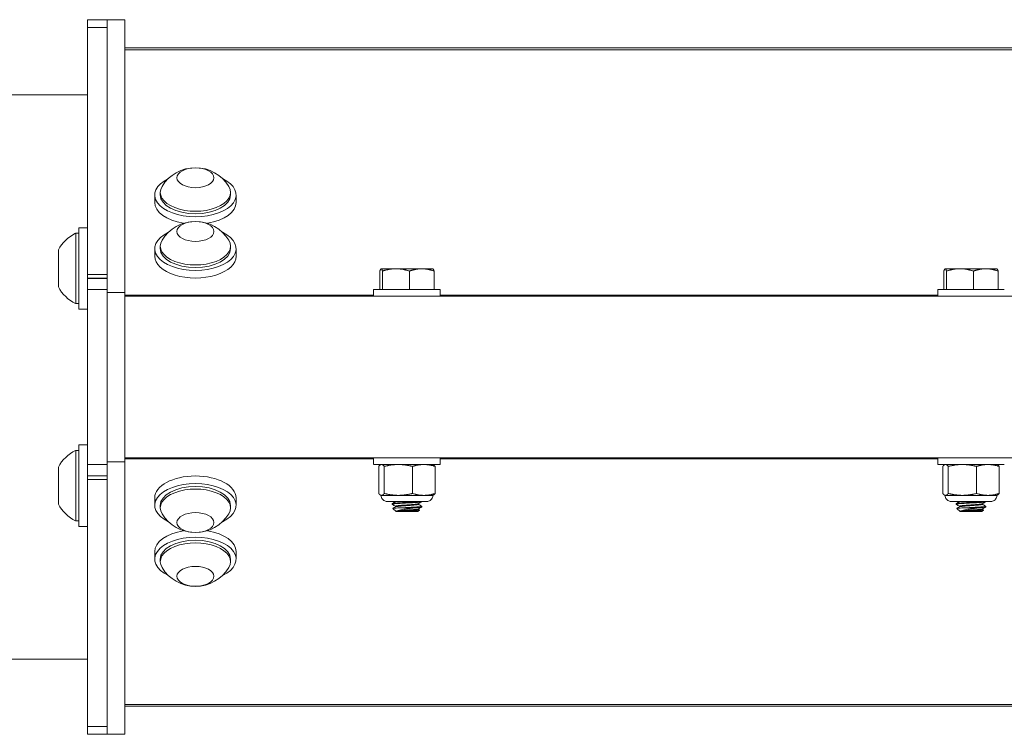
# Model space of a CAD drawing. Units: inches. Extents: x -36 to 102, y 7 to 37.
# Drawn here: x -28 to -23, y 7 to 11 of the extents above; entities that cross this region are included whole.
import ezdxf

# ---------------------------------------------------------------- set-up
doc = ezdxf.new("R2010")
doc.units = ezdxf.units.IN
doc.header["$LTSCALE"] = 6
doc.header["$MEASUREMENT"] = 0
doc.layers.add('Visible (ANSI)', color=7, linetype='Continuous', lineweight=20, true_color=0xbc4343)
doc.layers.add('Visible Narrow (ANSI)', color=7, linetype='Continuous', lineweight=9, true_color=0xbc4343)

msp = doc.modelspace()

# ---------------------------------------------------------------- linework, layer by layer
at = {"layer": 'Visible (ANSI)'}
for p, q in [((-27.4716, 10.604), (-27.4716, 10.6041)), ((-27.367, 10.6041), (-27.4716, 10.6041)), ((-27.4716, 10.5632), (-27.4716, 10.604)), ((-27.273, 10.6041), (-27.367, 10.6041)), ((-27.367, 10.604), (-27.367, 10.6041)), ((-27.273, 10.604), (-27.367, 10.604)), ((-27.367, 10.5779), (-27.367, 10.604)), ((-27.273, 10.6041), (-27.273, 10.604)), ((-27.273, 10.604), (-27.273, 9.1538)), ((-27.4716, 9.2492), (-27.4716, 10.5632)), ((-27.367, 10.5779), (-27.367, 10.5632)), ((-27.367, 10.5632), (-27.367, 9.2492)), ((-27.273, 10.4537), (32.727, 10.4537)), ((-27.4716, 10.204), (-30.367, 10.204)), ((-27.1145, 9.6723), (-27.1145, 9.6325)), ((-27.085, 9.6723), (-27.085, 9.686)), ((-26.7109, 9.6723), (-26.7109, 9.686)), ((-26.6814, 9.6723), (-26.6814, 9.6325)), ((-27.5188, 9.0647), (-27.5188, 9.4978)), ((-27.4716, 9.4978), (-27.5188, 9.4978)), ((-27.535, 9.4683), (-27.535, 9.0942)), ((-27.5188, 9.4683), (-27.535, 9.4683)), ((-27.6271, 9.3797), (-27.6271, 9.1828)), ((-27.1145, 9.3866), (-27.1145, 9.3467)), ((-27.085, 9.3866), (-27.085, 9.4003)), ((-26.7109, 9.3866), (-26.7109, 9.4003)), ((-26.6814, 9.3866), (-26.6814, 9.3467)), ((-25.9107, 9.2798), (-25.9112, 9.2795)), ((-25.6352, 9.2798), (-25.6346, 9.2795)), ((-22.9107, 9.2798), (-22.9112, 9.2795)), ((-22.6352, 9.2798), (-22.6346, 9.2795)), ((-27.4716, 9.2492), (-27.4716, 9.2288)), ((-27.4716, 9.2287), (-27.4716, 9.2288)), ((-27.4716, 9.1687), (-27.4716, 9.2287)), ((-27.367, 9.2288), (-27.367, 9.2492)), ((-27.367, 9.2288), (-27.367, 9.2287)), ((-27.367, 9.2287), (-27.367, 9.1687)), ((-25.917, 9.2675), (-25.917, 9.1695)), ((-25.9035, 9.2675), (-25.9035, 9.1695)), ((-25.7594, 9.2675), (-25.7594, 9.1696)), ((-25.6289, 9.2675), (-25.6289, 9.1695)), ((-22.917, 9.2675), (-22.917, 9.1695)), ((-22.9035, 9.2675), (-22.9035, 9.1695)), ((-22.7594, 9.2675), (-22.7594, 9.1696)), ((-22.6289, 9.2675), (-22.6289, 9.1695)), ((-27.4716, 8.2387), (-27.4716, 9.1687)), ((-27.367, 9.1687), (-27.367, 8.2387)), ((-25.9501, 9.1341), (-25.9501, 9.1695)), ((-25.5958, 9.1341), (-25.5958, 9.1695)), ((-22.9501, 9.1341), (-22.9501, 9.1695)), ((-27.273, 9.1538), (-27.367, 9.1538)), ((-27.273, 9.1537), (-27.367, 9.1537)), ((-27.273, 9.1538), (-27.273, 9.1537)), ((-27.273, 9.1537), (-27.273, 9.1341)), ((-27.273, 9.1341), (32.727, 9.1341)), ((-27.273, 8.2741), (-27.273, 9.1341)), ((-27.5188, 9.0942), (-27.535, 9.0942)), ((-27.4716, 9.0647), (-27.5188, 9.0647)), ((-27.5188, 7.9099), (-27.5188, 8.343)), ((-27.4716, 8.343), (-27.5188, 8.343)), ((-27.535, 8.3135), (-27.535, 7.9394)), ((-27.5188, 8.3135), (-27.535, 8.3135)), ((-27.6271, 8.2249), (-27.6271, 8.028)), ((-27.4716, 8.1787), (-27.4716, 8.2387)), ((-27.273, 8.2537), (-27.367, 8.2537)), ((-27.367, 8.2387), (-27.367, 8.1787)), ((-27.273, 8.2741), (32.727, 8.2741)), ((-27.273, 8.2741), (-27.273, 8.2537)), ((-27.273, 8.2537), (-27.273, 6.804)), ((-25.9501, 8.2741), (-25.9501, 8.2387)), ((-25.9231, 8.0846), (-25.9231, 8.2287)), ((-25.9107, 8.2387), (-25.9132, 8.2375)), ((-25.8936, 8.0846), (-25.8936, 8.2287)), ((-25.7434, 8.0846), (-25.7434, 8.2287)), ((-25.6352, 8.2387), (-25.6327, 8.2375)), ((-25.6228, 8.0846), (-25.6228, 8.2287)), ((-25.5958, 8.2741), (-25.5958, 8.2387)), ((-22.9501, 8.2741), (-22.9501, 8.2387)), ((-22.9231, 8.0846), (-22.9231, 8.2287)), ((-22.9107, 8.2387), (-22.9132, 8.2375)), ((-22.8936, 8.0846), (-22.8936, 8.2287)), ((-22.7434, 8.0846), (-22.7434, 8.2287)), ((-22.6352, 8.2387), (-22.6327, 8.2375)), ((-22.6228, 8.0846), (-22.6228, 8.2287)), ((-27.4716, 8.1787), (-27.4716, 8.1584)), ((-27.367, 8.1787), (-27.4716, 8.1787)), ((-27.367, 8.1584), (-27.367, 8.1787)), ((-27.4716, 6.8448), (-27.4716, 8.1584)), ((-27.367, 8.1584), (-27.367, 6.8448)), ((-25.9107, 8.0746), (-25.9132, 8.0758)), ((-25.6352, 8.0746), (-25.6327, 8.0758)), ((-22.9107, 8.0746), (-22.9132, 8.0758)), ((-22.6352, 8.0746), (-22.6327, 8.0758)), ((-27.1145, 8.0613), (-27.1145, 8.0214)), ((-27.085, 8.0214), (-27.085, 8.0077)), ((-26.7109, 8.0214), (-26.7109, 8.0077)), ((-26.6814, 8.0613), (-26.6814, 8.0214)), ((-25.8517, 8.0305), (-25.8517, 8.0271)), ((-25.8338, 8.0412), (-25.8338, 8.0418)), ((-25.8338, 8.0136), (-25.8338, 8.0167)), ((-25.7121, 8.0271), (-25.7121, 8.0302)), ((-25.6942, 8.0418), (-25.6942, 8.0409)), ((-25.6942, 8.0167), (-25.6942, 8.0133)), ((-22.8517, 8.0305), (-22.8517, 8.0271)), ((-22.8338, 8.0412), (-22.8338, 8.0418)), ((-22.8338, 8.0136), (-22.8338, 8.0167)), ((-22.7121, 8.0271), (-22.7121, 8.0302)), ((-22.6942, 8.0418), (-22.6942, 8.0409)), ((-22.6942, 8.0167), (-22.6942, 8.0133)), ((-25.831, 7.9884), (-25.8478, 8.0052)), ((-25.7149, 7.9884), (-25.7068, 7.9965)), ((-25.7121, 7.9995), (-25.7121, 8.0027)), ((-22.831, 7.9884), (-22.8478, 8.0052)), ((-22.7149, 7.9884), (-22.7068, 7.9965)), ((-22.7121, 7.9995), (-22.7121, 8.0027)), ((-27.5188, 7.9394), (-27.535, 7.9394)), ((-27.4716, 7.9099), (-27.5188, 7.9099)), ((-27.1145, 7.7754), (-27.1145, 7.7355)), ((-26.6814, 7.7754), (-26.6814, 7.7355)), ((-27.085, 7.7355), (-27.085, 7.7218)), ((-26.7109, 7.7355), (-26.7109, 7.7218)), ((-27.4716, 7.204), (-30.367, 7.204)), ((-27.273, 6.9535), (32.727, 6.9535)), ((-27.4716, 6.804), (-27.4716, 6.8448)), ((-27.367, 6.8448), (-27.367, 6.83)), ((-27.367, 6.804), (-27.367, 6.83)), ((-27.367, 6.804), (-27.4716, 6.804)), ((-27.273, 6.804), (-27.367, 6.804))]:
    msp.add_line(p, q, dxfattribs=at)
for centre, start, end in [((-26.898, 9.609), 31.3604, 148.6396), ((-26.898, 9.3232), 31.3604, 148.6396), ((-27.4437, 9.2812), 116.0373, 151.7773), ((-27.4437, 9.2812), 208.2227, 243.9627), ((-27.4437, 8.1264), 116.0373, 151.7773), ((-27.4437, 8.1264), 208.2227, 243.9627), ((-26.898, 8.0848), 211.3665, 328.6335), ((-26.898, 7.7989), 211.3665, 328.6335)]:
    msp.add_arc(centre, 0.2081, start, end, dxfattribs=at)
for centre, major_axis, ratio in [((-26.898, 9.7637), (0.0984, 0), 0.537183), ((-26.898, 9.4779), (0.0984, 0), 0.537183), ((-26.898, 7.9301), (-0.0984, 0), 0.537416), ((-25.773, 7.9884), (0.0581, 0), 0.000138), ((-22.773, 7.9884), (0.0581, 0), 0.000138), ((-26.898, 7.6442), (-0.0984, 0), 0.537416)]:
    msp.add_ellipse(centre, major_axis=major_axis, ratio=ratio, dxfattribs=at)
for centre, major_axis, ratio, start_param, end_param in [((-26.898, 9.6723), (-0.2165, 0), 0.537183, 5.440469, 10.267494), ((-26.898, 9.686), (-0.187, 0), 0.537183, 5.966795, 9.741168), ((-26.898, 9.6723), (0.187, 0), 0.537183, 3.141593, 6.283185), ((-26.898, 9.6325), (-0.2165, 0), 0.537183, 0, 1.271983), ((-26.898, 9.6325), (0.2165, 0), 0.537183, 5.011203, 6.283185), ((-26.898, 9.3866), (-0.2165, 0), 0.537183, 5.440469, 10.267494), ((-26.898, 9.4003), (-0.187, 0), 0.537183, 5.966795, 9.741168), ((-26.898, 9.3866), (0.187, 0), 0.537183, 3.141593, 6.283185), ((-26.898, 9.3467), (-0.2165, 0), 0.537183, 0, 3.141593), ((-25.773, 9.2798), (-0.1378, 0), 0.000138, 5.150575, 6.197773), ((-25.773, 9.2798), (0.1378, 0), 0.000138, 0.961788, 2.008984), ((-25.773, 9.2798), (0.1378, 0), 0.000138, 0.00024, 0.961785), ((-22.773, 9.2798), (-0.1378, 0), 0.000138, 5.150575, 6.197773), ((-22.773, 9.2798), (0.1378, 0), 0.000138, 0.961788, 2.008984), ((-22.773, 9.2798), (0.1378, 0), 0.000138, 0.00024, 0.961785), ((-25.773, 9.1695), (0.1772, 0), 0.000138, 0.000001, 3.141594), ((-22.773, 9.1695), (0.1772, 0), 0.000138, 0.000007, 3.1416), ((-25.773, 8.2387), (-0.1772, 0), 0.000138, 2.462215, 6.962563), ((-25.773, 8.2387), (-0.1378, 0), 0.000138, 6.096373, 6.282889), ((-25.773, 8.2387), (-0.1378, 0), 0.000138, 5.049175, 6.096373), ((-25.773, 8.2387), (0.1378, 0), 0.000138, 0.860385, 1.907583), ((-25.773, 8.2387), (0.1378, 0), 0.000138, 0.000297, 0.860385), ((-22.773, 8.2387), (-0.1772, 0), 0.000138, 2.462215, 6.962563), ((-22.773, 8.2387), (-0.1378, 0), 0.000138, 6.096373, 6.282889), ((-22.773, 8.2387), (-0.1378, 0), 0.000138, 5.049175, 6.096373), ((-22.773, 8.2387), (0.1378, 0), 0.000138, 0.860385, 1.907583), ((-22.773, 8.2387), (0.1378, 0), 0.000138, 6.096373, 7.14357), ((-26.898, 8.0613), (-0.2165, 0), 0.537416, 3.141593, 6.283185), ((-26.898, 8.0214), (-0.2165, 0), 0.537416, 2.298535, 7.126243), ((-26.898, 8.0214), (-0.187, 0), 0.537416, 3.141593, 6.283185), ((-26.898, 8.0077), (0.187, 0), 0.537416, 5.966595, 9.741368), ((-25.773, 8.0746), (-0.1378, 0), 0.000138, 6.096351, 6.283163), ((-25.773, 8.0746), (-0.1378, 0), 0.000138, 5.049175, 6.096373), ((-25.773, 8.0746), (0.1378, 0), 0.000138, 0.860385, 1.907583), ((-25.773, 8.0746), (0.1378, 0), 0.000138, 0, 0.860385), ((-22.773, 8.0746), (-0.1378, 0), 0.000138, 6.096351, 6.283163), ((-22.773, 8.0746), (-0.1378, 0), 0.000138, 5.049175, 6.096373), ((-22.773, 8.0746), (0.1378, 0), 0.000138, 0.860385, 1.907583), ((-22.773, 8.0746), (0.1378, 0), 0.000138, 0, 0.860385), ((-25.773, 8.0418), (-0.0608, 0), 0.000138, 6.074144, 6.283185), ((-25.773, 8.0418), (0.0787, 0), 0.000138, 0.000016, 0.579219), ((-22.773, 8.0418), (-0.0608, 0), 0.000138, 6.074144, 6.283185), ((-22.773, 8.0418), (0.0787, 0), 0.000138, 0.000015, 0.579219), ((-25.773, 7.9912), (-0.0608, 0), 0.000138, 5.047507, 5.837119), ((-25.773, 8.0091), (0.0787, 0), 0.000138, 0.961785, 1.756302), ((-22.773, 7.9912), (-0.0608, 0), 0.000138, 5.047507, 5.837119), ((-22.773, 8.0091), (0.0787, 0), 0.000138, 0.961785, 1.756302), ((-26.898, 7.7754), (-0.2165, 0), 0.537416, 5.010491, 6.283185), ((-26.898, 7.7754), (0.2165, 0), 0.537416, 0, 1.272694), ((-26.898, 7.7355), (-0.2165, 0), 0.537416, 2.298535, 7.126243), ((-26.898, 7.7218), (0.187, 0), 0.537416, 5.966595, 9.741368), ((-26.898, 7.7355), (-0.187, 0), 0.537416, 3.141593, 6.283185)]:
    msp.add_ellipse(centre, major_axis=major_axis, ratio=ratio, start_param=start_param, end_param=end_param, dxfattribs=at)
for points, weights in [([(-25.917, 9.2675), (-25.9134, 9.2798), (-25.9102, 9.2798)], [1.80095202848, 1.94025615268, 1.94025615268]), ([(-25.9102, 9.2798), (-25.9071, 9.2798), (-25.9035, 9.2675)], [1.94025615268, 1.94025615268, 1.80095202848]), ([(-25.9035, 9.2675), (-25.8649, 9.2798), (-25.8314, 9.2798)], [1.80095202848, 1.94025615268, 1.94025615268]), ([(-25.8314, 9.2798), (-25.798, 9.2798), (-25.7594, 9.2675)], [1.94025615268, 1.94025615268, 1.80095202848]), ([(-25.7594, 9.2675), (-25.7244, 9.2798), (-25.6941, 9.2798)], [1.80095202848, 1.94025615268, 1.94025615268]), ([(-25.6941, 9.2798), (-25.6638, 9.2798), (-25.6289, 9.2675)], [1.94025615268, 1.94025615268, 1.80095202848]), ([(-25.6289, 9.2675), (-25.632, 9.2779), (-25.6346, 9.2795)], [1.80095202848, 1.91797764922, 1.93669321641]), ([(-22.917, 9.2675), (-22.9134, 9.2798), (-22.9102, 9.2798)], [1.80095202848, 1.94025615268, 1.94025615268]), ([(-22.9102, 9.2798), (-22.9071, 9.2798), (-22.9035, 9.2675)], [1.94025615268, 1.94025615268, 1.80095202848]), ([(-22.9035, 9.2675), (-22.8649, 9.2798), (-22.8314, 9.2798)], [1.80095202848, 1.94025615268, 1.94025615268]), ([(-22.8314, 9.2798), (-22.798, 9.2798), (-22.7594, 9.2675)], [1.94025615268, 1.94025615268, 1.80095202848]), ([(-22.7594, 9.2675), (-22.7244, 9.2798), (-22.6941, 9.2798)], [1.80095202848, 1.94025615268, 1.94025615268]), ([(-22.6941, 9.2798), (-22.6638, 9.2798), (-22.6289, 9.2675)], [1.94025615268, 1.94025615268, 1.80095202848]), ([(-22.6289, 9.2675), (-22.632, 9.2779), (-22.6346, 9.2795)], [1.80095202848, 1.91797764922, 1.93669321641]), ([(-25.9083, 8.2387), (-25.9152, 8.2387), (-25.9231, 8.2287)], [2.58285034609, 2.58285034609, 2.39741003456]), ([(-25.8936, 8.2287), (-25.9015, 8.2387), (-25.9083, 8.2387)], [2.39741003456, 2.58285034609, 2.58285034609]), ([(-25.8185, 8.2387), (-25.8533, 8.2387), (-25.8936, 8.2287)], [2.58285034609, 2.58285034609, 2.39741003456]), ([(-25.7434, 8.2287), (-25.7836, 8.2387), (-25.8185, 8.2387)], [2.39741003456, 2.58285034609, 2.58285034609]), ([(-25.6831, 8.2387), (-25.7111, 8.2387), (-25.7434, 8.2287)], [2.58285034609, 2.58285034609, 2.39741003456]), ([(-25.6228, 8.2287), (-25.6551, 8.2387), (-25.6831, 8.2387)], [2.39741003456, 2.58285034609, 2.58285034609]), ([(-25.6327, 8.2375), (-25.6281, 8.2354), (-25.6228, 8.2287)], [2.56011150887, 2.51791424629, 2.39741003456]), ([(-22.9083, 8.2387), (-22.9152, 8.2387), (-22.9231, 8.2287)], [2.58285034609, 2.58285034609, 2.39741003456]), ([(-22.8936, 8.2287), (-22.9015, 8.2387), (-22.9083, 8.2387)], [2.39741003456, 2.58285034609, 2.58285034609]), ([(-22.8185, 8.2387), (-22.8533, 8.2387), (-22.8936, 8.2287)], [2.58285034609, 2.58285034609, 2.39741003456]), ([(-22.7434, 8.2287), (-22.7836, 8.2387), (-22.8185, 8.2387)], [2.39741003456, 2.58285034609, 2.58285034609]), ([(-22.6831, 8.2387), (-22.7111, 8.2387), (-22.7434, 8.2287)], [2.58285034609, 2.58285034609, 2.39741003456]), ([(-22.6228, 8.2287), (-22.6551, 8.2387), (-22.6831, 8.2387)], [2.39741003456, 2.58285034609, 2.58285034609]), ([(-22.6327, 8.2375), (-22.6281, 8.2354), (-22.6228, 8.2287)], [2.56011150887, 2.51791424629, 2.39741003456]), ([(-25.9231, 8.0846), (-25.9152, 8.0746), (-25.9083, 8.0746)], [2.39741003456, 2.58285034609, 2.58285034609]), ([(-25.9083, 8.0746), (-25.9015, 8.0746), (-25.8936, 8.0846)], [2.58285034609, 2.58285034609, 2.39741003456]), ([(-25.8936, 8.0846), (-25.8533, 8.0746), (-25.8185, 8.0746)], [2.39741003456, 2.58285034609, 2.58285034609]), ([(-25.8185, 8.0746), (-25.7836, 8.0746), (-25.7434, 8.0846)], [2.58285034609, 2.58285034609, 2.39741003456]), ([(-25.7434, 8.0846), (-25.7111, 8.0746), (-25.6831, 8.0746)], [2.39741003456, 2.58285034609, 2.58285034609]), ([(-25.6831, 8.0746), (-25.6551, 8.0746), (-25.6228, 8.0846)], [2.58285034609, 2.58285034609, 2.39741003456]), ([(-25.6228, 8.0846), (-25.6281, 8.0779), (-25.6327, 8.0758)], [2.39741003456, 2.51812128071, 2.56025627326]), ([(-22.9231, 8.0846), (-22.9152, 8.0746), (-22.9083, 8.0746)], [2.39741003456, 2.58285034609, 2.58285034609]), ([(-22.9083, 8.0746), (-22.9015, 8.0746), (-22.8936, 8.0846)], [2.58285034609, 2.58285034609, 2.39741003456]), ([(-22.8936, 8.0846), (-22.8533, 8.0746), (-22.8185, 8.0746)], [2.39741003456, 2.58285034609, 2.58285034609]), ([(-22.8185, 8.0746), (-22.7836, 8.0746), (-22.7434, 8.0846)], [2.58285034609, 2.58285034609, 2.39741003456]), ([(-22.7434, 8.0846), (-22.7111, 8.0746), (-22.6831, 8.0746)], [2.39741003456, 2.58285034609, 2.58285034609]), ([(-22.6831, 8.0746), (-22.6551, 8.0746), (-22.6228, 8.0846)], [2.58285034609, 2.58285034609, 2.39741003456]), ([(-22.6228, 8.0846), (-22.6281, 8.0779), (-22.6327, 8.0758)], [2.39741003456, 2.51812128071, 2.56025627326]), ([(-25.8333, 8.0415), (-25.833, 8.0416), (-25.8325, 8.0418)], [0.933479362102, 0.934304183644, 0.936586876586]), ([(-22.8333, 8.0415), (-22.833, 8.0416), (-22.8325, 8.0418)], [0.933479362102, 0.934304183644, 0.936586876586])]:
    msp.add_rational_spline(points, weights, degree=2, dxfattribs=at)
for points, knots in [([(-25.8338, 8.0418), (-25.8414, 8.0418), (-25.8484, 8.0418), (-25.8614, 8.0418), (-25.8671, 8.0418), (-25.8751, 8.0418), (-25.8772, 8.0418), (-25.878, 8.0418), (-25.878, 8.0418), (-25.8781, 8.0418), (-25.8782, 8.0418), (-25.8783, 8.0418), (-25.8783, 8.0418), (-25.8785, 8.0418), (-25.8786, 8.0418), (-25.8787, 8.0418), (-25.8788, 8.0418), (-25.879, 8.0418), (-25.8792, 8.0418), (-25.8796, 8.0419), (-25.8798, 8.0419), (-25.8805, 8.0419), (-25.8811, 8.042), (-25.8833, 8.0422), (-25.885, 8.0425), (-25.8899, 8.0439), (-25.893, 8.0453), (-25.8988, 8.0491), (-25.9014, 8.0515), (-25.9058, 8.0569), (-25.9075, 8.06), (-25.9099, 8.0666), (-25.9106, 8.0701), (-25.9107, 8.0739), (-25.9107, 8.0743), (-25.9107, 8.0746)], [0.7088833, 0.7088833, 0.7088833, 0.7088833, 0.7802598, 0.7802598, 0.8652475, 0.8652475, 0.9502561, 0.9502561, 0.9558949, 0.9558949, 0.958011, 0.958011, 0.9596066, 0.9596066, 0.9605429, 0.9605429, 0.961215, 0.961215, 0.9625655, 0.9625655, 0.9641199, 0.9641199, 0.9683913, 0.9683913, 0.9812249, 0.9812249, 1.0070687, 1.0070687, 1.0336394, 1.0336394, 1.0601917, 1.0601917, 1.0867448, 1.0867448, 1.0894114, 1.0894114, 1.0894114, 1.0894114]), ([(-25.6352, 8.0746), (-25.6352, 8.0711), (-25.6357, 8.0675), (-25.638, 8.0608), (-25.6397, 8.0577), (-25.6439, 8.0521), (-25.6464, 8.0496), (-25.6522, 8.0457), (-25.6554, 8.0441), (-25.6604, 8.0427), (-25.6621, 8.0423), (-25.6646, 8.042), (-25.6655, 8.0419), (-25.6665, 8.0418), (-25.6666, 8.0418), (-25.6669, 8.0418), (-25.6671, 8.0418), (-25.6673, 8.0418), (-25.6673, 8.0418), (-25.6675, 8.0418), (-25.6676, 8.0418), (-25.6677, 8.0418), (-25.6677, 8.0418), (-25.6678, 8.0418), (-25.6678, 8.0418), (-25.668, 8.0418), (-25.668, 8.0418), (-25.6685, 8.0418), (-25.669, 8.0418), (-25.6721, 8.0418), (-25.6766, 8.0418), (-25.6861, 8.0418), (-25.6899, 8.0418), (-25.6942, 8.0418)], [0, 0, 0, 0, 0.027025, 0.027025, 0.0535611, 0.0535611, 0.0801147, 0.0801147, 0.1066677, 0.1066677, 0.1198135, 0.1198135, 0.1263235, 0.1263235, 0.1274877, 0.1274877, 0.128725, 0.128725, 0.1293976, 0.1293976, 0.1307555, 0.1307555, 0.1320922, 0.1320922, 0.1356286, 0.1356286, 0.1462228, 0.1462228, 0.1780519, 0.1780519, 0.270357, 0.270357, 0.3195317, 0.3195317, 0.3195317, 0.3195317]), ([(-22.8338, 8.0418), (-22.8414, 8.0418), (-22.8484, 8.0418), (-22.8614, 8.0418), (-22.8671, 8.0418), (-22.8751, 8.0418), (-22.8772, 8.0418), (-22.878, 8.0418), (-22.878, 8.0418), (-22.8781, 8.0418), (-22.8782, 8.0418), (-22.8783, 8.0418), (-22.8783, 8.0418), (-22.8785, 8.0418), (-22.8786, 8.0418), (-22.8787, 8.0418), (-22.8788, 8.0418), (-22.879, 8.0418), (-22.8792, 8.0418), (-22.8796, 8.0419), (-22.8798, 8.0419), (-22.8805, 8.0419), (-22.8811, 8.042), (-22.8833, 8.0422), (-22.885, 8.0425), (-22.8899, 8.0439), (-22.893, 8.0453), (-22.8988, 8.0491), (-22.9014, 8.0515), (-22.9058, 8.0569), (-22.9075, 8.06), (-22.9099, 8.0666), (-22.9106, 8.0701), (-22.9107, 8.0739), (-22.9107, 8.0743), (-22.9107, 8.0746)], [0.7088833, 0.7088833, 0.7088833, 0.7088833, 0.7802598, 0.7802598, 0.8652475, 0.8652475, 0.9502561, 0.9502561, 0.9558949, 0.9558949, 0.958011, 0.958011, 0.9596066, 0.9596066, 0.9605429, 0.9605429, 0.961215, 0.961215, 0.9625655, 0.9625655, 0.9641199, 0.9641199, 0.9683913, 0.9683913, 0.9812249, 0.9812249, 1.0070687, 1.0070687, 1.0336394, 1.0336394, 1.0601917, 1.0601917, 1.0867448, 1.0867448, 1.0894114, 1.0894114, 1.0894114, 1.0894114]), ([(-22.6352, 8.0746), (-22.6352, 8.0711), (-22.6357, 8.0675), (-22.638, 8.0608), (-22.6397, 8.0577), (-22.6439, 8.0521), (-22.6464, 8.0496), (-22.6522, 8.0457), (-22.6554, 8.0441), (-22.6604, 8.0427), (-22.6621, 8.0423), (-22.6646, 8.042), (-22.6655, 8.0419), (-22.6665, 8.0418), (-22.6666, 8.0418), (-22.6669, 8.0418), (-22.6671, 8.0418), (-22.6673, 8.0418), (-22.6673, 8.0418), (-22.6675, 8.0418), (-22.6676, 8.0418), (-22.6677, 8.0418), (-22.6677, 8.0418), (-22.6678, 8.0418), (-22.6678, 8.0418), (-22.668, 8.0418), (-22.668, 8.0418), (-22.6685, 8.0418), (-22.669, 8.0418), (-22.6721, 8.0418), (-22.6766, 8.0418), (-22.6861, 8.0418), (-22.6899, 8.0418), (-22.6942, 8.0418)], [0, 0, 0, 0, 0.027025, 0.027025, 0.0535611, 0.0535611, 0.0801147, 0.0801147, 0.1066677, 0.1066677, 0.1198135, 0.1198135, 0.1263235, 0.1263235, 0.1274877, 0.1274877, 0.128725, 0.128725, 0.1293976, 0.1293976, 0.1307555, 0.1307555, 0.1320922, 0.1320922, 0.1356286, 0.1356286, 0.1462228, 0.1462228, 0.1780519, 0.1780519, 0.270357, 0.270357, 0.3195317, 0.3195317, 0.3195317, 0.3195317]), ([(-25.7071, 8.0418), (-25.7115, 8.0414), (-25.7169, 8.0409), (-25.7295, 8.04), (-25.7366, 8.0395), (-25.7538, 8.0385), (-25.764, 8.0379), (-25.7844, 8.0369), (-25.7944, 8.0363), (-25.8133, 8.0351), (-25.8221, 8.0345), (-25.8364, 8.0333), (-25.842, 8.0329), (-25.8497, 8.0317), (-25.8517, 8.0311), (-25.8517, 8.0305), (-25.8517, 8.0305), (-25.8517, 8.0305)], [-1.5004711, -1.5004711, -1.5004711, -1.5004711, -1.4387439, -1.4387439, -1.376291, -1.376291, -1.2977186, -1.2977186, -1.2204778, -1.2204778, -1.1401827, -1.1401827, -1.0635397, -1.0635397, -0.9854009, -0.9854009, -0.9850417, -0.9850417, -0.9850417, -0.9850417]), ([(-25.8513, 8.0266), (-25.8516, 8.0268), (-25.8517, 8.027), (-25.8515, 8.0278), (-25.8493, 8.0284), (-25.8413, 8.0295), (-25.8356, 8.03), (-25.821, 8.0311), (-25.8122, 8.0317), (-25.7931, 8.0329), (-25.7831, 8.0335), (-25.7627, 8.0346), (-25.7524, 8.0351), (-25.7333, 8.0363), (-25.7246, 8.0369), (-25.7102, 8.038), (-25.7046, 8.0386), (-25.6975, 8.0395), (-25.6954, 8.0399), (-25.6943, 8.0405), (-25.6942, 8.0407), (-25.6942, 8.0409)], [-0.6927591, -0.6927591, -0.6927591, -0.6927591, -0.6689591, -0.6689591, -0.5910932, -0.5910932, -0.5144073, -0.5144073, -0.4344036, -0.4344036, -0.3574336, -0.3574336, -0.2786086, -0.2786086, -0.1996308, -0.1996308, -0.1235034, -0.1235034, -0.0626511, -0.0626511, -0.0419722, -0.0419722, -0.0419722, -0.0419722]), ([(-25.7071, 8.0418), (-25.7124, 8.0418), (-25.7187, 8.0418), (-25.7328, 8.0418), (-25.7403, 8.0418), (-25.7538, 8.0418), (-25.7635, 8.0418), (-25.783, 8.0418), (-25.7909, 8.0418), (-25.8058, 8.0418), (-25.8126, 8.0418), (-25.8215, 8.0418), (-25.8254, 8.0418), (-25.8306, 8.0418), (-25.832, 8.0418), (-25.8325, 8.0418)], [-0.7801831, -0.7801831, -0.7801831, -0.7801831, -0.5954923, -0.5954923, -0.4201521, -0.4201521, -0.2924252, -0.2924252, -0.2014563, -0.2014563, -0.1049789, -0.1049789, -0.0460114, -0.0460114, 0, 0, 0, 0]), ([(-25.6946, 8.0172), (-25.6944, 8.0171), (-25.6943, 8.017), (-25.6939, 8.0163), (-25.6955, 8.0157), (-25.7026, 8.0147), (-25.708, 8.0141), (-25.722, 8.013), (-25.7304, 8.0123), (-25.7473, 8.0113), (-25.7552, 8.0108), (-25.7714, 8.01), (-25.7795, 8.0096), (-25.7875, 8.0091)], [-0.373265, -0.373265, -0.373265, -0.373265, -0.359565, -0.359565, -0.2824564, -0.2824564, -0.2035318, -0.2035318, -0.1244103, -0.1244103, -0.0617894, -0.0617894, -0.000001, -0.000001, -0.000001, -0.000001]), ([(-25.7279, 8.0091), (-25.7212, 8.0096), (-25.7152, 8.0101), (-25.7055, 8.011), (-25.7017, 8.0113), (-25.6958, 8.0122), (-25.6942, 8.0128), (-25.6942, 8.0133)], [-1.496766, -1.496766, -1.496766, -1.496766, -1.4341531, -1.4341531, -1.3740436, -1.3740436, -1.3037509, -1.3037509, -1.3037509, -1.3037509]), ([(-22.7071, 8.0418), (-22.7115, 8.0414), (-22.7169, 8.0409), (-22.7295, 8.04), (-22.7366, 8.0395), (-22.7538, 8.0385), (-22.764, 8.0379), (-22.7844, 8.0369), (-22.7944, 8.0363), (-22.8133, 8.0351), (-22.8221, 8.0345), (-22.8364, 8.0333), (-22.842, 8.0329), (-22.8497, 8.0317), (-22.8517, 8.0311), (-22.8517, 8.0305), (-22.8517, 8.0305), (-22.8517, 8.0305)], [-1.500471, -1.500471, -1.500471, -1.500471, -1.4387441, -1.4387441, -1.3762915, -1.3762915, -1.297719, -1.297719, -1.2204782, -1.2204782, -1.1401831, -1.1401831, -1.0635401, -1.0635401, -0.9854014, -0.9854014, -0.9850417, -0.9850417, -0.9850417, -0.9850417]), ([(-22.8513, 8.0266), (-22.8516, 8.0268), (-22.8517, 8.027), (-22.8515, 8.0278), (-22.8493, 8.0284), (-22.8413, 8.0295), (-22.8356, 8.03), (-22.821, 8.0311), (-22.8122, 8.0317), (-22.7931, 8.0329), (-22.7831, 8.0335), (-22.7627, 8.0346), (-22.7524, 8.0351), (-22.7333, 8.0363), (-22.7246, 8.0369), (-22.7102, 8.038), (-22.7046, 8.0386), (-22.6975, 8.0395), (-22.6954, 8.0399), (-22.6943, 8.0405), (-22.6942, 8.0407), (-22.6942, 8.0409)], [-0.6927591, -0.6927591, -0.6927591, -0.6927591, -0.6689591, -0.6689591, -0.5910932, -0.5910932, -0.5144073, -0.5144073, -0.4344036, -0.4344036, -0.3574336, -0.3574336, -0.2786086, -0.2786086, -0.1996308, -0.1996308, -0.1235034, -0.1235034, -0.0626511, -0.0626511, -0.0419722, -0.0419722, -0.0419722, -0.0419722]), ([(-22.7071, 8.0418), (-22.7123, 8.0418), (-22.7187, 8.0418), (-22.7327, 8.0418), (-22.7402, 8.0418), (-22.755, 8.0418), (-22.7644, 8.0418), (-22.7828, 8.0418), (-22.7907, 8.0418), (-22.8056, 8.0418), (-22.8124, 8.0418), (-22.8214, 8.0418), (-22.8254, 8.0418), (-22.8306, 8.0418), (-22.832, 8.0418), (-22.8325, 8.0418)], [-0.6759699, -0.6759699, -0.6759699, -0.6759699, -0.5399714, -0.5399714, -0.4108789, -0.4108789, -0.2943742, -0.2943742, -0.2028132, -0.2028132, -0.1057206, -0.1057206, -0.0462882, -0.0462882, 0, 0, 0, 0]), ([(-22.6946, 8.0172), (-22.6944, 8.0171), (-22.6943, 8.017), (-22.6939, 8.0163), (-22.6955, 8.0157), (-22.7026, 8.0147), (-22.708, 8.0141), (-22.722, 8.013), (-22.7304, 8.0123), (-22.7473, 8.0113), (-22.7552, 8.0108), (-22.7714, 8.01), (-22.7795, 8.0096), (-22.7875, 8.0091)], [-0.3732649, -0.3732649, -0.3732649, -0.3732649, -0.3595655, -0.3595655, -0.2824569, -0.2824569, -0.2035323, -0.2035323, -0.1244108, -0.1244108, -0.0617897, -0.0617897, -0.000001, -0.000001, -0.000001, -0.000001]), ([(-22.7279, 8.0091), (-22.7212, 8.0096), (-22.7152, 8.0101), (-22.7055, 8.011), (-22.7017, 8.0113), (-22.6958, 8.0122), (-22.6942, 8.0128), (-22.6942, 8.0133)], [-1.496766, -1.496766, -1.496766, -1.496766, -1.4341531, -1.4341531, -1.3740436, -1.3740436, -1.3037509, -1.3037509, -1.3037509, -1.3037509]), ([(-25.7875, 8.0091), (-25.7937, 8.0089), (-25.7997, 8.0086), (-25.811, 8.0082), (-25.8162, 8.0079), (-25.8284, 8.0074), (-25.8346, 8.007), (-25.8438, 8.0063), (-25.8466, 8.006), (-25.8478, 8.0055), (-25.8479, 8.0053), (-25.8478, 8.0052)], [-2.0494998, -2.0494998, -2.0494998, -2.0494998, -1.9241268, -1.9241268, -1.8001767, -1.8001767, -1.6089966, -1.6089966, -1.4134574, -1.4134574, -1.3490382, -1.3490382, -1.3490382, -1.3490382]), ([(-25.8278, 7.9912), (-25.8257, 7.9925), (-25.8222, 7.9935), (-25.8152, 7.9954), (-25.8106, 7.9965), (-25.7988, 7.9989), (-25.7913, 8.0002), (-25.7716, 8.0031), (-25.7615, 8.0043), (-25.7456, 8.0065), (-25.7364, 8.0078), (-25.7279, 8.0091)], [-0.2076457, -0.2076457, -0.2076457, -0.2076457, -0.1847045, -0.1847045, -0.1574718, -0.1574718, -0.1231124, -0.1231124, -0.0731262, -0.0731262, 0, 0, 0, 0]), ([(-25.707, 7.9968), (-25.7065, 7.9965), (-25.707, 7.9962), (-25.7102, 7.9956), (-25.7134, 7.9953), (-25.7236, 7.9946), (-25.7293, 7.9942), (-25.7429, 7.9935), (-25.7507, 7.9931), (-25.764, 7.9925), (-25.7701, 7.9923), (-25.7824, 7.9917), (-25.7878, 7.9915), (-25.793, 7.9912)], [-0.453168, -0.453168, -0.453168, -0.453168, -0.3626048, -0.3626048, -0.2621574, -0.2621574, -0.1814943, -0.1814943, -0.0948809, -0.0948809, -0.0421789, -0.0421789, 0, 0, 0, 0]), ([(-22.7875, 8.0091), (-22.7937, 8.0089), (-22.7997, 8.0086), (-22.811, 8.0082), (-22.8162, 8.0079), (-22.8284, 8.0074), (-22.8346, 8.007), (-22.8438, 8.0063), (-22.8466, 8.006), (-22.8478, 8.0055), (-22.8479, 8.0053), (-22.8478, 8.0052)], [-2.0494998, -2.0494998, -2.0494998, -2.0494998, -1.9241268, -1.9241268, -1.8001767, -1.8001767, -1.6089966, -1.6089966, -1.4134574, -1.4134574, -1.3490382, -1.3490382, -1.3490382, -1.3490382]), ([(-22.8278, 7.9912), (-22.8257, 7.9925), (-22.8222, 7.9935), (-22.8152, 7.9954), (-22.8106, 7.9965), (-22.7988, 7.9989), (-22.7913, 8.0002), (-22.7716, 8.0031), (-22.7615, 8.0043), (-22.7456, 8.0065), (-22.7364, 8.0078), (-22.7279, 8.0091)], [-0.2076457, -0.2076457, -0.2076457, -0.2076457, -0.1847045, -0.1847045, -0.1574718, -0.1574718, -0.1231124, -0.1231124, -0.0731262, -0.0731262, 0, 0, 0, 0]), ([(-22.707, 7.9968), (-22.7065, 7.9965), (-22.707, 7.9962), (-22.7102, 7.9956), (-22.7134, 7.9953), (-22.7236, 7.9946), (-22.7293, 7.9942), (-22.7429, 7.9935), (-22.7507, 7.9931), (-22.764, 7.9925), (-22.7701, 7.9923), (-22.7824, 7.9917), (-22.7878, 7.9915), (-22.793, 7.9912)], [-0.453168, -0.453168, -0.453168, -0.453168, -0.3626048, -0.3626048, -0.2621574, -0.2621574, -0.1814943, -0.1814943, -0.0948809, -0.0948809, -0.0421789, -0.0421789, 0, 0, 0, 0])]:
    msp.add_open_spline(points, degree=3, knots=knots, dxfattribs=at)
for points in [[(-25.8513, 8.031), (-25.8453, 8.0345), (-25.8393, 8.038), (-25.8333, 8.0415)], [(-25.8338, 8.0165), (-25.8396, 8.0198), (-25.8455, 8.0232), (-25.8513, 8.0266)], [(-25.8477, 8.0055), (-25.8429, 8.0083), (-25.8381, 8.0111), (-25.8333, 8.0139)], [(-25.6946, 8.0404), (-25.7006, 8.0369), (-25.7066, 8.0334), (-25.7126, 8.0299)], [(-25.6946, 8.0129), (-25.7006, 8.0094), (-25.7066, 8.0059), (-25.7126, 8.0024)], [(-25.7121, 8.0274), (-25.7063, 8.024), (-25.7004, 8.0206), (-25.6946, 8.0172)], [(-22.8513, 8.031), (-22.8453, 8.0345), (-22.8393, 8.038), (-22.8333, 8.0415)], [(-22.8338, 8.0165), (-22.8396, 8.0198), (-22.8455, 8.0232), (-22.8513, 8.0266)], [(-22.8477, 8.0055), (-22.8429, 8.0083), (-22.8381, 8.0111), (-22.8333, 8.0139)], [(-22.6946, 8.0404), (-22.7006, 8.0369), (-22.7066, 8.0334), (-22.7126, 8.0299)], [(-22.6946, 8.0129), (-22.7006, 8.0094), (-22.7066, 8.0059), (-22.7126, 8.0024)], [(-22.7121, 8.0274), (-22.7063, 8.024), (-22.7004, 8.0206), (-22.6946, 8.0172)], [(-25.7121, 7.9998), (-25.7104, 7.9988), (-25.7087, 7.9978), (-25.707, 7.9968)], [(-22.7121, 7.9998), (-22.7104, 7.9988), (-22.7087, 7.9978), (-22.707, 7.9968)]]:
    msp.add_open_spline(points, degree=3, dxfattribs=at)
for points, weights, knots in [([(-25.8338, 8.0167), (-25.8338, 8.0182), (-25.8229, 8.0194), (-25.8028, 8.0217), (-25.7678, 8.024), (-25.7328, 8.0263), (-25.7179, 8.0286), (-25.7138, 8.0292), (-25.7126, 8.0299)], [0.934716433958, 0.922329612088, 1, 0.866025403784, 1, 0.866025403784, 1, 0.959651896543, 0.943606451927], [0.03199832, 0.03199832, 0.03199832, 0.03420142, 0.03420142, 0.03800158, 0.03800158, 0.04180174, 0.04180174, 0.0429462, 0.0429462, 0.0429462]), ([(-25.8333, 8.0139), (-25.8313, 8.015), (-25.8229, 8.016), (-25.8028, 8.0183), (-25.7678, 8.0206), (-25.7328, 8.0229), (-25.7179, 8.0252), (-25.7121, 8.0261), (-25.7121, 8.0271)], [0.933479362102, 0.938603793612, 1, 0.866025403784, 1, 0.866025403784, 1, 0.943695791696, 0.934716433958], [0.03235505, 0.03235505, 0.03235505, 0.03409091, 0.03409091, 0.03787879, 0.03787879, 0.04166667, 0.04166667, 0.04325856, 0.04325856, 0.04325856]), ([(-22.8338, 8.0167), (-22.8338, 8.0182), (-22.8229, 8.0194), (-22.8028, 8.0217), (-22.7678, 8.024), (-22.7328, 8.0263), (-22.7179, 8.0286), (-22.7138, 8.0292), (-22.7126, 8.0299)], [0.934716433958, 0.922329612088, 1, 0.866025403784, 1, 0.866025403784, 1, 0.959651896543, 0.943606451927], [0.03199832, 0.03199832, 0.03199832, 0.03420142, 0.03420142, 0.03800158, 0.03800158, 0.04180174, 0.04180174, 0.0429462, 0.0429462, 0.0429462]), ([(-22.8333, 8.0139), (-22.8313, 8.015), (-22.8229, 8.016), (-22.8028, 8.0183), (-22.7678, 8.0206), (-22.7328, 8.0229), (-22.7179, 8.0252), (-22.7121, 8.0261), (-22.7121, 8.0271)], [0.933479362102, 0.938603793612, 1, 0.866025403784, 1, 0.866025403784, 1, 0.943695791696, 0.934716433958], [0.03235505, 0.03235505, 0.03235505, 0.03409091, 0.03409091, 0.03787879, 0.03787879, 0.04166667, 0.04166667, 0.04325856, 0.04325856, 0.04325856]), ([(-25.8278, 7.9912), (-25.8257, 7.9916), (-25.8229, 7.9919), (-25.8028, 7.9942), (-25.7678, 7.9965), (-25.7328, 7.9988), (-25.7179, 8.0011), (-25.7138, 8.0017), (-25.7126, 8.0024)], [0.964022189598, 0.978589470065, 1, 0.866025403784, 1, 0.866025403784, 1, 0.959651896543, 0.943606451927], [0.010793169, 0.010793169, 0.010793169, 0.011400474, 0.011400474, 0.015200632, 0.015200632, 0.01900079, 0.01900079, 0.020145254, 0.020145254, 0.020145254]), ([(-25.793, 7.9912), (-25.7807, 7.9922), (-25.7678, 7.993), (-25.7328, 7.9953), (-25.7179, 7.9976), (-25.7121, 7.9985), (-25.7121, 7.9995)], [0.93549495028, 0.945907627744, 1, 0.866025403784, 1, 0.943695791695, 0.934716433957], [0.013622155, 0.013622155, 0.013622155, 0.015151515, 0.015151515, 0.018939394, 0.018939394, 0.020531289, 0.020531289, 0.020531289]), ([(-22.8278, 7.9912), (-22.8257, 7.9916), (-22.8229, 7.9919), (-22.8028, 7.9942), (-22.7678, 7.9965), (-22.7328, 7.9988), (-22.7179, 8.0011), (-22.7138, 8.0017), (-22.7126, 8.0024)], [0.964022189598, 0.978589470065, 1, 0.866025403784, 1, 0.866025403784, 1, 0.959651896543, 0.943606451927], [0.010793169, 0.010793169, 0.010793169, 0.011400474, 0.011400474, 0.015200632, 0.015200632, 0.01900079, 0.01900079, 0.020145254, 0.020145254, 0.020145254]), ([(-22.793, 7.9912), (-22.7807, 7.9922), (-22.7678, 7.993), (-22.7328, 7.9953), (-22.7179, 7.9976), (-22.7121, 7.9985), (-22.7121, 7.9995)], [0.93549495028, 0.945907627744, 1, 0.866025403784, 1, 0.943695791695, 0.934716433957], [0.013622155, 0.013622155, 0.013622155, 0.015151515, 0.015151515, 0.018939394, 0.018939394, 0.020531289, 0.020531289, 0.020531289])]:
    msp.add_rational_spline(points, weights, degree=2, knots=knots, dxfattribs=at)
at = {"layer": 'Visible Narrow (ANSI)'}
for p, q in [((-27.4716, 10.6041), (-27.367, 10.6041)), ((-27.367, 10.604), (-27.4716, 10.604)), ((-27.4716, 10.5632), (-27.367, 10.5632)), ((-27.273, 10.4444), (32.727, 10.4444)), ((-27.367, 9.2492), (-27.4716, 9.2492)), ((-27.4716, 9.2288), (-27.367, 9.2288)), ((-27.367, 9.2287), (-27.4716, 9.2287)), ((-27.4716, 9.1687), (-27.367, 9.1687)), ((-25.9501, 9.1387), (-27.273, 9.1387)), ((-22.9501, 9.1387), (-25.5958, 9.1387)), ((-27.367, 8.2387), (-27.4716, 8.2387)), ((-27.273, 8.2693), (-25.9501, 8.2693)), ((-25.5958, 8.2693), (-22.9501, 8.2693)), ((-27.4716, 8.1584), (-27.367, 8.1584)), ((32.727, 6.9631), (-27.273, 6.9631)), ((-27.273, 6.9537), (32.727, 6.9537)), ((32.727, 6.9535), (-27.273, 6.9535)), ((-27.367, 6.8448), (-27.4716, 6.8448))]:
    msp.add_line(p, q, dxfattribs=at)
for centre in [(-25.773, 8.0418), (-22.773, 8.0418)]:
    msp.add_ellipse(centre, major_axis=(-0.105, 0), ratio=0.000138, start_param=2.418858, end_param=7.235865, dxfattribs=at)

doc.saveas('drawing.dxf')
